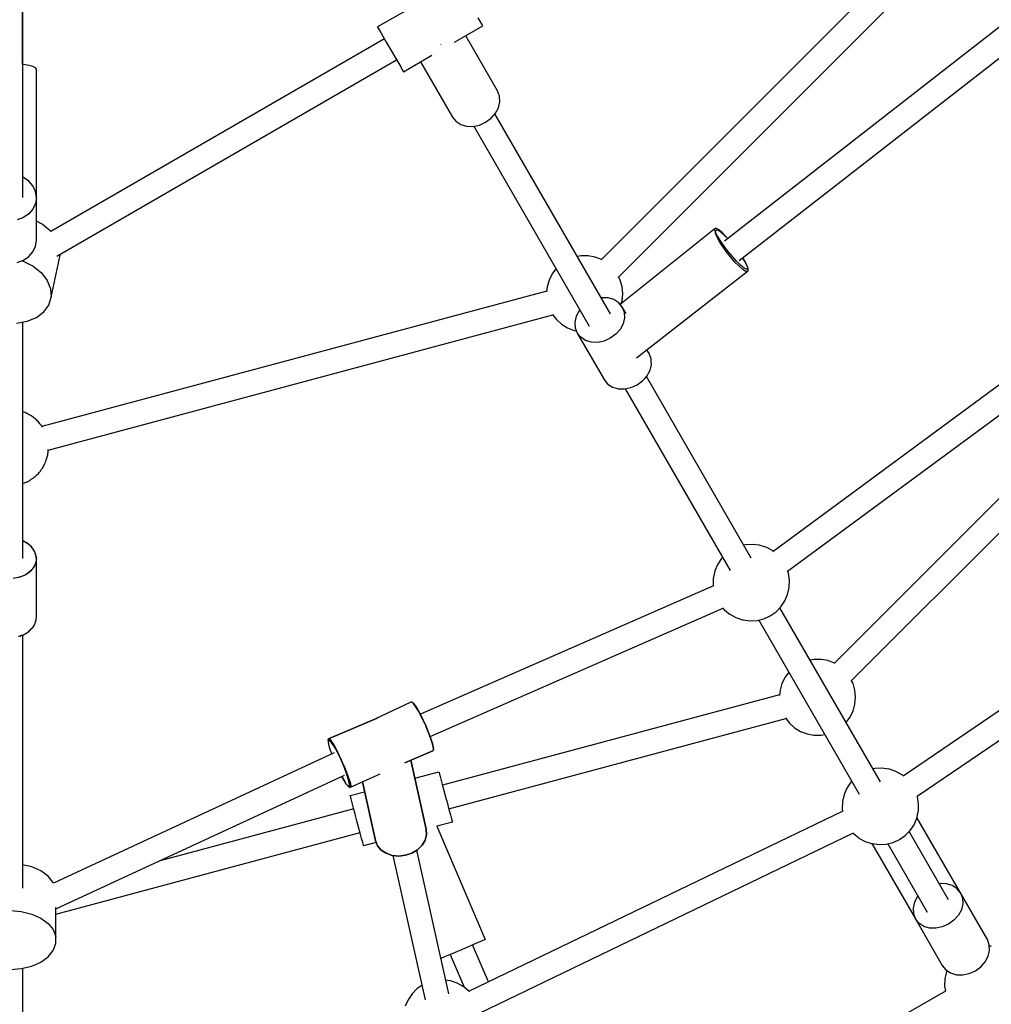
# Model space of a CAD drawing. Units: millimetres. Extents: x 7846 to 17101, y -4343 to 6648.
# Drawn here: x 11852 to 12487, y 1534 to 2177 of the extents above; entities that cross this region are included whole.
import ezdxf

# ---------------------------------------------------------------- set-up
doc = ezdxf.new("R2010")
doc.units = ezdxf.units.MM
doc.layers.add('PV-FCD', color=7, linetype='Continuous')

# ---------------------------------------------------------------- blocks, each defined once
blk = doc.blocks.new('*U1')
at = {"layer": 'PV-FCD'}
for p, q in [((2391.12, 2548.16), (2391.12, 2061.29)), ((2391.12, 2148.2), (2391.12, 2313.6)), ((3010.46, 2262.06), (2769.16, 2020.76)), ((2780.4, 2009.37), (3021.7, 2250.67)), ((3079.93, 2212.26), (2849.59, 2032.84)), ((2674.88, 2202.68), (2622.92, 2172.68)), ((2859.2, 2020.2), (3093.9, 2203.02)), ((2673.18, 2162.64), (2691.8, 2173.38)), ((2690.23, 2176.08), (2688.71, 2178.72)), ((2691.29, 2174.26), (2690.23, 2176.08)), ((2691.8, 2173.38), (2691.29, 2174.26)), ((2622.92, 2172.68), (2622.99, 2172.56)), ((2622.99, 2172.56), (2623.63, 2171.45)), ((2623.63, 2171.45), (2624.79, 2169.43)), ((2624.79, 2169.43), (2626.41, 2166.64)), ((2626.41, 2166.64), (2628.36, 2163.25)), ((2701.34, 2130.85), (2680.54, 2166.88)), ((2627.38, 2164.96), (2409.5, 2039.17)), ((2628.36, 2163.25), (2630.52, 2159.51)), ((2664.25, 2161.09), (2664.24, 2161.09)), ((2664.26, 2161.1), (2664.25, 2161.09)), ((2630.52, 2159.51), (2632.74, 2155.67)), ((2632.74, 2155.67), (2634.86, 2151.99)), ((2639.83, 2143.38), (2658.45, 2154.13)), ((2391.62, 2148.15), (2391.12, 2148.2)), ((2395.14, 2147.58), (2391.62, 2148.15)), ((2397.84, 2146.83), (2395.14, 2147.58)), ((2413.57, 2023.04), (2635.38, 2151.1)), ((2634.86, 2151.99), (2636.75, 2148.72)), ((2636.75, 2148.72), (2638.27, 2146.08)), ((2651.09, 2149.88), (2671.9, 2113.85)), ((2399.54, 2145.95), (2397.84, 2146.83)), ((2400.12, 2145.01), (2399.54, 2145.95)), ((2400.12, 2061.29), (2400.12, 2145.01)), ((2638.27, 2146.08), (2639.32, 2144.26)), ((2639.32, 2144.26), (2639.83, 2143.38)), ((2702.62, 2127.47), (2701.34, 2130.85)), ((2701.9, 2119.92), (2702.81, 2123.74)), ((2702.81, 2123.74), (2702.62, 2127.47)), ((2697.09, 2113.02), (2699.95, 2116.26)), ((2774.98, 1985.3), (2699.6, 2115.86)), ((2699.95, 2116.26), (2701.9, 2119.92)), ((2671.9, 2113.85), (2674.18, 2111.05)), ((2674.18, 2111.05), (2677.31, 2109.02)), ((2677.31, 2109.02), (2681.08, 2107.9)), ((2689.46, 2108.62), (2693.51, 2110.41)), ((2693.51, 2110.41), (2697.09, 2113.02)), ((2681.08, 2107.9), (2685.23, 2107.76)), ((2685.23, 2107.76), (2689.46, 2108.62)), ((2685.74, 2107.86), (2761.12, 1977.3)), ((2391.62, 2074.31), (2391.12, 2074.5)), ((2395.14, 2071.92), (2391.62, 2074.31)), ((2397.84, 2068.81), (2395.14, 2071.92)), ((2399.54, 2065.18), (2397.84, 2068.81)), ((2400.12, 2061.29), (2399.54, 2065.18)), ((2399.54, 2057.39), (2397.84, 2053.77)), ((2400.12, 2061.29), (2399.54, 2057.39)), ((2400.12, 2033.33), (2400.12, 2061.29)), ((2397.84, 2053.77), (2395.14, 2050.65)), ((2391.62, 2048.26), (2387.52, 2046.76)), ((2395.14, 2050.65), (2391.62, 2048.26)), ((2403.84, 2043.89), (2400.12, 2045.81)), ((2409.18, 2039.58), (2403.84, 2043.89)), ((2409.57, 2039.08), (2409.18, 2039.58)), ((2843.36, 2041.06), (2781.38, 1991.51)), ((2843.18, 2040.17), (2843.36, 2041.06)), ((2843.74, 2038.45), (2843.18, 2040.17)), ((2844.26, 2041.03), (2843.36, 2041.06)), ((2843.62, 2039.44), (2844.23, 2040.01)), ((2843.68, 2038.72), (2843.62, 2039.44)), ((2843.74, 2037.99), (2843.69, 2038.56)), ((2845, 2035.99), (2843.74, 2038.45)), ((2844.23, 2040.01), (2844.06, 2039.88)), ((2845.53, 2039.65), (2844.23, 2040.01)), ((2845.82, 2040.11), (2844.26, 2041.03)), ((2847.43, 2038.4), (2845.53, 2039.65)), ((2847.93, 2038.34), (2845.82, 2040.11)), ((2849.8, 2036.33), (2847.43, 2038.4)), ((2850.46, 2035.85), (2847.93, 2038.34)), ((2399.54, 2029.44), (2400.12, 2033.33)), ((2844.57, 2035.75), (2843.74, 2037.99)), ((2846.08, 2032.88), (2844.57, 2035.75)), ((2846.87, 2032.98), (2845, 2035.99)), ((2848.14, 2029.57), (2846.08, 2032.88)), ((2849.22, 2029.61), (2846.87, 2032.98)), ((2851.64, 2034.44), (2849.8, 2036.33)), ((2851.71, 2034.49), (2850.46, 2035.85)), ((2395.14, 2022.7), (2397.84, 2025.81)), ((2397.84, 2025.81), (2399.54, 2029.44)), ((2850.63, 2026.05), (2848.14, 2029.57)), ((2851.9, 2026.12), (2849.22, 2029.61)), ((2853.37, 2022.56), (2850.63, 2026.05)), ((2854.72, 2022.74), (2851.9, 2026.12)), ((2387.52, 2018.8), (2391.62, 2020.31)), ((2390.74, 2019.99), (2391.58, 2019.73)), ((2391.58, 2019.73), (2398.04, 2016.4)), ((2391.62, 2020.31), (2395.14, 2022.7)), ((2409.81, 1996.25), (2415.61, 2023.74)), ((2415.61, 2023.74), (2415.58, 2024.2)), ((2755.86, 2023.23), (2753.35, 2022.76)), ((2760.45, 2023.23), (2755.86, 2023.23)), ((2764.97, 2022.38), (2760.45, 2023.23)), ((2769.25, 2020.72), (2764.97, 2022.38)), ((2769.5, 2020.57), (2769.25, 2020.72)), ((2856.17, 2019.33), (2853.37, 2022.56)), ((2857.48, 2019.7), (2854.72, 2022.74)), ((2858.84, 2016.59), (2856.17, 2019.33)), ((2860.01, 2017.22), (2857.48, 2019.7)), ((2862.56, 2020.04), (2861.4, 2021.91)), ((2862.95, 2019.56), (2861.46, 2021.96)), ((2864.07, 2017.17), (2862.56, 2020.04)), ((2864.2, 2017.11), (2862.95, 2019.56)), ((2398.04, 2016.4), (2403.38, 2012.09)), ((2739.46, 2014.82), (2736.99, 2011.55)), ((2792.12, 1956.61), (2864.41, 2012.91)), ((2861.21, 2014.52), (2858.84, 2016.59)), ((2862.13, 2015.45), (2860.01, 2017.22)), ((2863.11, 2013.27), (2861.21, 2014.52)), ((2863.69, 2014.52), (2862.13, 2015.45)), ((2864.41, 2012.91), (2863.11, 2013.27)), ((2864.59, 2014.5), (2863.69, 2014.52)), ((2864.68, 2015.53), (2864.07, 2017.17)), ((2864.76, 2015.38), (2864.2, 2017.11)), ((2864.41, 2012.91), (2865.02, 2013.48)), ((2864.47, 2014.41), (2864.59, 2014.5)), ((2864.59, 2014.5), (2864.76, 2015.38)), ((2864.91, 2014.93), (2864.76, 2015.34)), ((2865.02, 2013.48), (2864.91, 2014.93)), ((2403.38, 2012.09), (2407.27, 2007.08)), ((2407.27, 2007.08), (2409.46, 2001.69)), ((2734.94, 2007.43), (2733.69, 2003.01)), ((2736.99, 2011.55), (2734.94, 2007.43)), ((2781.37, 2007.43), (2780.23, 2009.72)), ((2782.63, 2003.01), (2781.37, 2007.43)), ((2733.42, 2000.09), (2403.76, 1911.76)), ((2409.46, 2001.69), (2409.81, 1996.25)), ((2733.69, 2003.01), (2733.38, 1999.7)), ((2783.05, 1998.44), (2782.63, 2003.01)), ((2408.3, 1991.1), (2409.81, 1996.25)), ((2769.44, 1995.89), (2768.93, 1995.79)), ((2769.43, 1995.89), (2768.93, 1995.79)), ((2773.58, 1995.76), (2769.43, 1995.89)), ((2773.59, 1995.75), (2769.44, 1995.89)), ((2777.34, 1994.64), (2773.58, 1995.76)), ((2777.35, 1994.63), (2773.59, 1995.75)), ((2780.48, 1992.61), (2777.34, 1994.64)), ((2780.49, 1992.6), (2777.35, 1994.63)), ((2782.12, 1992.1), (2782.63, 1993.87)), ((2782.63, 1993.87), (2783.05, 1998.44)), ((2400.2, 1982.96), (2405.03, 1986.58)), ((2405.03, 1986.58), (2408.3, 1991.1)), ((2754.71, 1987.38), (2752.76, 1983.72)), ((2754.72, 1987.39), (2752.77, 1983.73)), ((2755.07, 1987.79), (2754.71, 1987.38)), ((2755.07, 1987.79), (2754.72, 1987.39)), ((2782.77, 1989.81), (2780.48, 1992.61)), ((2782.77, 1989.8), (2780.49, 1992.6)), ((2782.77, 1989.81), (2784.05, 1986.43)), ((2782.77, 1989.8), (2782.77, 1989.81)), ((2785.26, 1985.5), (2782.77, 1989.8)), ((2782.77, 1989.8), (2784.06, 1986.42)), ((2387.15, 1979.26), (2394.11, 1980.46)), ((2394.11, 1980.46), (2400.2, 1982.96)), ((2407.86, 1896.3), (2737.52, 1984.63)), ((2737.28, 1984.95), (2739.76, 1981.67)), ((2739.76, 1981.67), (2743.15, 1978.58)), ((2752.77, 1983.73), (2751.85, 1979.91)), ((2752.76, 1983.72), (2751.85, 1979.9)), ((2784.25, 1982.7), (2783.33, 1978.87)), ((2784.25, 1982.71), (2783.34, 1978.88)), ((2784.05, 1986.43), (2784.25, 1982.71)), ((2784.06, 1986.42), (2784.25, 1982.7)), ((2391.12, 1979.95), (2391.12, 1825.57)), ((2743.15, 1978.58), (2747.06, 1976.16)), ((2747.06, 1976.16), (2751.34, 1974.5)), ((2751.34, 1974.5), (2752.79, 1974.23)), ((2751.85, 1979.91), (2752.05, 1976.18)), ((2751.85, 1979.9), (2752.05, 1976.17)), ((2752.05, 1976.18), (2753.33, 1972.8)), ((2752.05, 1976.17), (2753.33, 1972.79)), ((2781.38, 1975.21), (2778.52, 1971.97)), ((2781.39, 1975.22), (2778.53, 1971.98)), ((2783.33, 1978.87), (2781.38, 1975.21)), ((2783.34, 1978.88), (2781.39, 1975.22)), ((2755.61, 1970), (2753.33, 1972.8)), ((2753.33, 1972.8), (2770.88, 1942.39)), ((2755.62, 1970), (2753.33, 1972.79)), ((2753.33, 1972.79), (2770.89, 1942.39)), ((2758.75, 1967.97), (2755.61, 1970)), ((2758.76, 1967.97), (2755.62, 1970)), ((2762.51, 1966.85), (2758.75, 1967.97)), ((2762.53, 1966.85), (2758.76, 1967.97)), ((2770.9, 1967.57), (2766.66, 1966.71)), ((2770.91, 1967.58), (2766.67, 1966.72)), ((2774.94, 1969.36), (2770.9, 1967.57)), ((2774.95, 1969.37), (2770.91, 1967.58)), ((2778.52, 1971.97), (2774.94, 1969.36)), ((2778.53, 1971.98), (2774.95, 1969.37)), ((2766.66, 1966.71), (2762.51, 1966.85)), ((2766.67, 1966.72), (2762.53, 1966.85)), ((2800.33, 1959.39), (2798.89, 1961.88)), ((2793.5, 1957.66), (2794.23, 1958.25)), ((2800.97, 1957.71), (2800.33, 1959.39)), ((2801.61, 1956.03), (2800.97, 1957.71)), ((2801.61, 1956.02), (2801.61, 1956.03)), ((2801.71, 1954.16), (2801.61, 1956.02)), ((2801.61, 1956.02), (2801.61, 1956.02)), ((2799.92, 1946.64), (2800.89, 1948.46)), ((2800.89, 1948.47), (2800.9, 1948.48)), ((2800.89, 1948.46), (2800.89, 1948.47)), ((2800.9, 1948.48), (2801.35, 1950.38)), ((2801.35, 1950.38), (2801.8, 1952.29)), ((2801.8, 1952.3), (2801.71, 1954.16)), ((2801.8, 1952.29), (2801.8, 1952.3)), ((2801.8, 1952.29), (2801.8, 1952.29)), ((3049.52, 1954.07), (2881.04, 1830.03)), ((2770.88, 1942.39), (2770.88, 1942.39)), ((2770.89, 1942.39), (2772.03, 1940.99)), ((2794.29, 1940.26), (2796.07, 1941.56)), ((2796.07, 1941.56), (2796.08, 1941.57)), ((2796.08, 1941.57), (2797.51, 1943.19)), ((2796.08, 1941.57), (2796.08, 1941.57)), ((2797.51, 1943.19), (2798.94, 1944.81)), ((2867.05, 1825.83), (2798.59, 1944.41)), ((2798.94, 1944.82), (2799.92, 1946.64)), ((2798.94, 1944.81), (2798.94, 1944.82)), ((2798.94, 1944.81), (2798.94, 1944.81)), ((2772.03, 1940.99), (2773.17, 1939.59)), ((2773.17, 1939.59), (2773.17, 1939.59)), ((2773.17, 1939.59), (2773.18, 1939.59)), ((2773.18, 1939.59), (2774.74, 1938.58)), ((2774.74, 1938.58), (2776.3, 1937.56)), ((2776.3, 1937.56), (2776.31, 1937.56)), ((2776.31, 1937.56), (2776.31, 1937.56)), ((2776.31, 1937.56), (2778.19, 1937)), ((2778.19, 1937), (2780.07, 1936.44)), ((2780.07, 1936.44), (2780.08, 1936.44)), ((2780.08, 1936.44), (2780.08, 1936.44)), ((2780.08, 1936.44), (2782.15, 1936.37)), ((2782.15, 1936.37), (2784.21, 1936.31)), ((2784.21, 1936.31), (2784.22, 1936.31)), ((2784.22, 1936.31), (2784.23, 1936.31)), ((2784.23, 1936.31), (2786.34, 1936.74)), ((2784.73, 1936.41), (2853.22, 1817.78)), ((2786.34, 1936.74), (2788.45, 1937.16)), ((2788.45, 1937.16), (2788.46, 1937.17)), ((2788.46, 1937.17), (2788.47, 1937.17)), ((2788.47, 1937.17), (2790.48, 1938.06)), ((2790.48, 1938.06), (2792.5, 1938.96)), ((2792.5, 1938.96), (2792.5, 1938.96)), ((2792.5, 1938.96), (2792.51, 1938.96)), ((2792.51, 1938.96), (2794.29, 1940.26)), ((2890.63, 1817.34), (3059.03, 1941.32)), ((2391.36, 1921.34), (2391.12, 1921.43)), ((2392.82, 1920.87), (2391.36, 1921.34)), ((2393.5, 1920.51), (2392.82, 1920.87)), ((2394.21, 1920.23), (2393.5, 1920.51)), ((2395.52, 1919.43), (2394.21, 1920.23)), ((2396.87, 1918.7), (2395.52, 1919.43)), ((2397.46, 1918.22), (2396.87, 1918.7)), ((2398.12, 1917.81), (2397.46, 1918.22)), ((2399.25, 1916.78), (2398.12, 1917.81)), ((2400.45, 1915.82), (2399.25, 1916.78)), ((3082.42, 1918.41), (2921.29, 1757.27)), ((2400.94, 1915.24), (2400.45, 1915.82)), ((2401.51, 1914.72), (2400.94, 1915.24)), ((2402.44, 1913.5), (2401.51, 1914.72)), ((2403.43, 1912.33), (2402.44, 1913.5)), ((2403.82, 1911.67), (2403.43, 1912.33)), ((2403.99, 1911.44), (2403.82, 1911.67)), ((2932.53, 1745.89), (3093.74, 1907.1)), ((2407.87, 1896.42), (2407.89, 1896.69)), ((2406.54, 1889.7), (2406.84, 1890.4)), ((2406.84, 1890.4), (2407.17, 1891.9)), ((2407.17, 1891.9), (2407.59, 1893.37)), ((2407.59, 1893.37), (2407.66, 1894.14)), ((2407.66, 1894.14), (2407.82, 1894.89)), ((2407.82, 1894.89), (2407.87, 1896.42)), ((2403.36, 1883.62), (2404.28, 1884.84)), ((2404.28, 1884.84), (2404.62, 1885.53)), ((2404.62, 1885.53), (2405.05, 1886.17)), ((2405.05, 1886.17), (2405.64, 1887.58)), ((2405.64, 1887.58), (2406.33, 1888.96)), ((2406.33, 1888.96), (2406.54, 1889.7)), ((2395.56, 1876.39), (2396.81, 1877.28)), ((2396.81, 1877.28), (2398.12, 1878.08)), ((2398.12, 1878.08), (2398.69, 1878.6)), ((2398.69, 1878.6), (2399.31, 1879.04)), ((2399.31, 1879.04), (2400.38, 1880.15)), ((2400.38, 1880.15), (2401.51, 1881.18)), ((2401.51, 1881.18), (2401.98, 1881.79)), ((2401.98, 1881.79), (2402.51, 1882.34)), ((2402.51, 1882.34), (2403.36, 1883.62)), ((2391.12, 1874.4), (2391.39, 1874.47)), ((2391.39, 1874.47), (2392.78, 1875.11)), ((2392.78, 1875.11), (2394.21, 1875.67)), ((2394.21, 1875.67), (2394.86, 1876.07)), ((2394.86, 1876.07), (2395.56, 1876.39)), ((2391.62, 1836.88), (2391.12, 1837.04)), ((2393.79, 1835.74), (2391.12, 1836.99)), ((2395.14, 1834.8), (2391.62, 1836.88)), ((2396.85, 1833.27), (2393.79, 1835.74)), ((2397.84, 1832.1), (2395.14, 1834.8)), ((2398.97, 1830.28), (2396.85, 1833.27)), ((2863.28, 1834.54), (2862.18, 1834.27)), ((2867.87, 1834.79), (2863.28, 1834.54)), ((2872.43, 1834.19), (2867.87, 1834.79)), ((2872.84, 1834.13), (2872.43, 1834.19)), ((2877.13, 1832.72), (2872.84, 1834.13)), ((2881.08, 1830.53), (2877.13, 1832.72)), ((3190.32, 1836.09), (2966.25, 1683.5)), ((2399.54, 1828.95), (2397.84, 1832.1)), ((2400.02, 1826.96), (2398.97, 1830.28)), ((2400.12, 1825.57), (2399.54, 1828.95)), ((2400.02, 1826.96), (2399.91, 1823.55)), ((2400.02, 1826.13), (2400.02, 1826.96)), ((2848.31, 1826.29), (2847.66, 1825.63)), ((2881.4, 1830.29), (2881.08, 1830.53)), ((2398.66, 1820.28), (2396.35, 1817.37)), ((2399.54, 1822.19), (2397.84, 1819.04)), ((2399.91, 1823.55), (2398.66, 1820.28)), ((2400.12, 1825.57), (2399.54, 1822.19)), ((2400.12, 1787.16), (2400.12, 1825.57)), ((2845.11, 1821.81), (2843.31, 1817.58)), ((2847.66, 1825.63), (2845.11, 1821.81)), ((2975.36, 1670.4), (3199.34, 1822.93)), ((2389.24, 1813.39), (2384.93, 1812.58)), ((2391.62, 1814.26), (2387.52, 1812.95)), ((2393.14, 1815.02), (2389.24, 1813.39)), ((2395.14, 1816.33), (2391.62, 1814.26)), ((2396.35, 1817.37), (2393.14, 1815.02)), ((2397.84, 1819.04), (2395.14, 1816.33)), ((2842.32, 1813.09), (2842.23, 1812.68)), ((2843.31, 1817.58), (2842.32, 1813.09)), ((2891.13, 1816.45), (2890.77, 1817.44)), ((2891.27, 1815.99), (2891.13, 1816.45)), ((2891.98, 1811.53), (2891.27, 1815.99)), ((2842.3, 1807.7), (2650.9, 1723.92)), ((2842.23, 1812.68), (2842.1, 1808.17)), ((2842.1, 1808.17), (2842.18, 1807.65)), ((2890.77, 1802.12), (2891.76, 1806.61)), ((2891.76, 1806.61), (2891.85, 1807.02)), ((2891.85, 1807.02), (2891.98, 1811.53)), ((2888.97, 1797.89), (2890.77, 1802.12)), ((2883.21, 1790.78), (2886.42, 1794.07)), ((2886.42, 1794.07), (2888.97, 1797.89)), ((2657.34, 1709.38), (2849, 1793.27)), ((2848.54, 1793.07), (2848.71, 1792.86)), ((2848.71, 1792.86), (2849.06, 1792.48)), ((2849.06, 1792.48), (2849.34, 1792.21)), ((2849.34, 1792.21), (2852.61, 1789.45)), ((2852.61, 1789.45), (2853, 1789.17)), ((2853, 1789.17), (2856.95, 1786.98)), ((2875.26, 1786.25), (2879.45, 1788.15)), ((2879.45, 1788.15), (2883.21, 1790.78)), ((2951.41, 1679.71), (2885.77, 1793.41)), ((2397.84, 1780.63), (2398.19, 1781.27)), ((2398.19, 1781.27), (2398.66, 1781.87)), ((2398.66, 1781.87), (2399.03, 1782.84)), ((2399.03, 1782.84), (2399.54, 1783.78)), ((2399.54, 1783.78), (2399.66, 1784.47)), ((2399.66, 1784.47), (2399.91, 1785.14)), ((2399.91, 1785.14), (2399.94, 1786.15)), ((2399.94, 1786.15), (2400.12, 1787.16)), ((2856.95, 1786.98), (2861.24, 1785.57)), ((2861.24, 1785.57), (2861.65, 1785.5)), ((2861.65, 1785.5), (2866.21, 1784.91)), ((2866.21, 1784.91), (2870.8, 1785.16)), ((2870.8, 1785.16), (2875.26, 1786.25)), ((2871.9, 1785.43), (2937.58, 1671.67)), ((2388.36, 1774.81), (2389.24, 1774.98)), ((2389.24, 1774.98), (2390.4, 1775.46)), ((2390.4, 1775.46), (2391.62, 1775.85)), ((2391.12, 1775.69), (2391.12, 1610.27)), ((2391.62, 1775.85), (2392.34, 1776.27)), ((2392.34, 1776.27), (2393.14, 1776.61)), ((2393.14, 1776.61), (2394.09, 1777.31)), ((2394.09, 1777.31), (2395.14, 1777.92)), ((2395.14, 1777.92), (2395.69, 1778.48)), ((2395.69, 1778.48), (2396.35, 1778.96)), ((2396.35, 1778.96), (2397.04, 1779.82)), ((2397.04, 1779.82), (2397.84, 1780.63)), ((2907.98, 1759.74), (2905.48, 1759.27)), ((2907.98, 1759.74), (2905.48, 1759.27)), ((2912.58, 1759.74), (2907.98, 1759.74)), ((2912.58, 1759.74), (2907.98, 1759.74)), ((2917.09, 1758.9), (2912.58, 1759.74)), ((2917.09, 1758.9), (2912.58, 1759.74)), ((2921.38, 1757.24), (2917.09, 1758.9)), ((2921.38, 1757.24), (2917.09, 1758.9)), ((2921.62, 1757.09), (2921.38, 1757.24)), ((2921.62, 1757.09), (2921.38, 1757.24)), ((2891.59, 1751.33), (2889.12, 1748.06)), ((2891.59, 1751.33), (2889.12, 1748.06)), ((2887.07, 1743.95), (2885.81, 1739.53)), ((2887.07, 1743.95), (2885.81, 1739.53)), ((2889.12, 1748.06), (2887.07, 1743.95)), ((2889.12, 1748.06), (2887.07, 1743.95)), ((2933.49, 1743.95), (2932.35, 1746.24)), ((2933.49, 1743.95), (2932.35, 1746.24)), ((2934.75, 1739.53), (2933.49, 1743.95)), ((2934.75, 1739.53), (2933.49, 1743.95)), ((2885.54, 1736.61), (2665.33, 1677.6)), ((2885.81, 1739.53), (2885.5, 1736.21)), ((2885.81, 1739.53), (2885.5, 1736.21)), ((2935.17, 1734.95), (2934.75, 1739.53)), ((2935.17, 1734.95), (2934.75, 1739.53)), ((2644.78, 1731.7), (2621.18, 1720.77)), ((2645.32, 1731.83), (2644.78, 1731.7)), ((2646.33, 1730.91), (2645.32, 1731.83)), ((2646.47, 1730.97), (2646.07, 1731.15)), ((2646.07, 1731.15), (2646.47, 1730.97)), ((2647.72, 1729.01), (2646.33, 1730.91)), ((2647.61, 1729.61), (2646.47, 1730.97)), ((2646.47, 1730.97), (2647.61, 1729.61)), ((2649.08, 1727.3), (2647.61, 1729.61)), ((2647.61, 1729.61), (2649.08, 1727.3)), ((2933.49, 1725.96), (2934.75, 1730.38)), ((2933.49, 1725.96), (2934.75, 1730.38)), ((2934.75, 1730.38), (2935.17, 1734.95)), ((2934.75, 1730.38), (2935.17, 1734.95)), ((2649.42, 1726.25), (2647.72, 1729.01)), ((2650.77, 1724.19), (2649.08, 1727.3)), ((2649.08, 1727.3), (2650.77, 1724.19)), ((2651.29, 1722.83), (2649.42, 1726.25)), ((2652.58, 1720.51), (2650.77, 1724.19)), ((2650.77, 1724.19), (2652.58, 1720.51)), ((2931.45, 1721.85), (2933.49, 1725.96)), ((2931.45, 1721.85), (2933.49, 1725.96)), ((2622.63, 1721.39), (2591.02, 1707.84)), ((2591.02, 1707.84), (2622.63, 1721.39)), ((2653.22, 1718.97), (2651.29, 1722.83)), ((2654.38, 1716.49), (2652.58, 1720.51)), ((2652.58, 1720.51), (2654.38, 1716.49)), ((2653.98, 1717.32), (2653.22, 1718.97)), ((2669.47, 1662.15), (2889.65, 1721.14)), ((2889.41, 1721.46), (2891.88, 1718.18)), ((2889.41, 1721.46), (2891.88, 1718.18)), ((2891.88, 1718.18), (2895.28, 1715.09)), ((2891.88, 1718.18), (2895.28, 1715.09)), ((2928.97, 1718.58), (2931.45, 1721.85)), ((2928.97, 1718.58), (2931.45, 1721.85)), ((2654.86, 1715.32), (2654.38, 1716.49)), ((2654.38, 1716.49), (2654.86, 1715.32)), ((2655.07, 1714.94), (2654.52, 1716.14)), ((2656.72, 1711.01), (2655.07, 1714.94)), ((2656.04, 1712.42), (2655.14, 1714.63)), ((2655.14, 1714.63), (2656.04, 1712.42)), ((2657.46, 1708.57), (2656.04, 1712.42)), ((2656.04, 1712.42), (2657.46, 1708.57)), ((2658.06, 1707.45), (2656.72, 1711.01)), ((2895.28, 1715.09), (2899.18, 1712.67)), ((2895.28, 1715.09), (2899.18, 1712.67)), ((2899.18, 1712.67), (2903.47, 1711.01)), ((2899.18, 1712.67), (2903.47, 1711.01)), ((2903.47, 1711.01), (2907.98, 1710.17)), ((2903.47, 1711.01), (2907.98, 1710.17)), ((2907.98, 1710.17), (2912.58, 1710.17)), ((2907.98, 1710.17), (2912.58, 1710.17)), ((2912.58, 1710.17), (2915.08, 1710.64)), ((2912.58, 1710.17), (2915.08, 1710.64)), ((2590.76, 1706.67), (2590.71, 1705.5)), ((2590.71, 1705.5), (2591.17, 1703.37)), ((2591.02, 1707.84), (2590.75, 1707.09)), ((2590.75, 1707.09), (2591.02, 1707.84)), ((2590.75, 1707.09), (2590.79, 1706.68)), ((2590.79, 1706.68), (2590.75, 1707.09)), ((2591.18, 1706.86), (2590.76, 1706.67)), ((2590.76, 1706.67), (2591.3, 1706.8)), ((2591.02, 1707.84), (2591.75, 1707.52)), ((2591.75, 1707.52), (2591.02, 1707.84)), ((2591.3, 1706.8), (2592.3, 1705.88)), ((2591.75, 1707.52), (2592.88, 1706.16)), ((2592.88, 1706.16), (2591.75, 1707.52)), ((2592.3, 1705.88), (2593.7, 1703.98)), ((2592.88, 1706.16), (2594.35, 1703.85)), ((2594.35, 1703.85), (2592.88, 1706.16)), ((2593.7, 1703.98), (2595.39, 1701.22)), ((2594.35, 1703.85), (2596.04, 1700.75)), ((2596.04, 1700.75), (2594.35, 1703.85)), ((2658.54, 1705.2), (2657.46, 1708.57)), ((2657.46, 1708.57), (2658.54, 1705.2)), ((2658.99, 1704.51), (2658.06, 1707.45)), ((2659.21, 1702.55), (2658.54, 1705.2)), ((2658.54, 1705.2), (2659.21, 1702.55)), ((2659.44, 1702.38), (2658.99, 1704.51)), ((2594.64, 1698.61), (2411.3, 1613.66)), ((2591.17, 1703.37), (2592.1, 1700.43)), ((2592.1, 1700.43), (2593.05, 1697.88)), ((2595.39, 1701.22), (2597.27, 1697.79)), ((2596.04, 1700.75), (2597.85, 1697.06)), ((2597.85, 1697.06), (2596.04, 1700.75)), ((2597.27, 1697.79), (2599.2, 1693.93)), ((2640.7, 1692.14), (2659.14, 1700.04)), ((2659.14, 1700.04), (2640.7, 1692.14)), ((2659.14, 1700.04), (2659.41, 1700.78)), ((2659.41, 1700.78), (2659.14, 1700.04)), ((2659.41, 1700.78), (2659.21, 1702.55)), ((2659.21, 1702.55), (2659.41, 1700.78)), ((2659.36, 1701.19), (2659.4, 1701.21)), ((2659.4, 1701.21), (2659.44, 1702.38)), ((2597.85, 1697.06), (2599.21, 1694.03)), ((2599.21, 1694.03), (2597.85, 1697.06)), ((2599.2, 1693.93), (2599.96, 1692.28)), ((2599.27, 1693.9), (2599.65, 1693.04)), ((2599.65, 1693.04), (2599.27, 1693.9)), ((2599.65, 1693.04), (2601.32, 1688.97)), ((2601.32, 1688.97), (2599.65, 1693.04)), ((2600.15, 1691.85), (2601.05, 1689.9)), ((2654.79, 1648.75), (2644.74, 1693.87)), ((2644.74, 1693.87), (2654.79, 1648.75)), ((2601.05, 1689.9), (2602.7, 1685.98)), ((2601.32, 1688.97), (2602.74, 1685.12)), ((2602.74, 1685.12), (2601.32, 1688.97)), ((2602.7, 1685.98), (2604.03, 1682.42)), ((2602.74, 1685.12), (2603.82, 1681.75)), ((2603.82, 1681.75), (2602.74, 1685.12)), ((2605.37, 1676.18), (2624.55, 1685.06)), ((2647.36, 1682.1), (2663, 1686.3)), ((2663, 1686.3), (2663.15, 1685.74)), ((2663.15, 1685.74), (2663.59, 1684.1)), ((2947.64, 1688.43), (2946.54, 1688.16)), ((2952.23, 1688.68), (2947.64, 1688.43)), ((2956.79, 1688.08), (2952.23, 1688.68)), ((2957.2, 1688.02), (2956.79, 1688.08)), ((2961.49, 1686.61), (2957.2, 1688.02)), ((2965.43, 1684.41), (2961.49, 1686.61)), ((2965.82, 1684.13), (2965.43, 1684.41)), ((2412.9, 1596.84), (2601.28, 1684.13)), ((2599.57, 1683.34), (2601.08, 1680.58)), ((2601.08, 1680.58), (2599.57, 1683.34)), ((2601.08, 1680.58), (2602.55, 1678.27)), ((2602.55, 1678.27), (2601.08, 1680.58)), ((2602.55, 1678.27), (2603.68, 1676.91)), ((2603.68, 1676.91), (2602.55, 1678.27)), ((2603.82, 1681.75), (2604.48, 1679.1)), ((2604.48, 1679.1), (2603.82, 1681.75)), ((2604.03, 1682.42), (2604.96, 1679.48)), ((2604.48, 1679.1), (2604.68, 1677.34)), ((2604.68, 1677.34), (2604.48, 1679.1)), ((2604.96, 1679.48), (2605.42, 1677.35)), ((2613.05, 1679.74), (2621.6, 1641.36)), ((2621.6, 1641.36), (2613.05, 1679.74)), ((2663.59, 1684.1), (2664.29, 1681.49)), ((2664.29, 1681.49), (2665.2, 1678.09)), ((2665.2, 1678.09), (2666.26, 1674.12)), ((2932.02, 1679.52), (2929.47, 1675.7)), ((2932.67, 1680.18), (2932.02, 1679.52)), ((2966.43, 1683.62), (2965.82, 1684.13)), ((2603.68, 1676.91), (2604.41, 1676.59)), ((2604.41, 1676.59), (2603.68, 1676.91)), ((2604.09, 1676.73), (2604.83, 1676.05)), ((2604.68, 1677.34), (2604.41, 1676.59)), ((2604.41, 1676.59), (2604.68, 1677.34)), ((2604.41, 1676.59), (2604.85, 1676.78)), ((2604.85, 1676.78), (2604.41, 1676.59)), ((2604.83, 1676.05), (2605.37, 1676.18)), ((2605.05, 1670.77), (2614.49, 1673.3)), ((2605.42, 1677.35), (2605.37, 1676.18)), ((2666.26, 1674.12), (2667.4, 1669.87)), ((2929.47, 1675.7), (2927.67, 1671.47)), ((2605.2, 1670.21), (2605.05, 1670.77)), ((2605.64, 1668.57), (2605.2, 1670.21)), ((2606.34, 1665.96), (2605.64, 1668.57)), ((2607.25, 1662.56), (2606.34, 1665.96)), ((2667.4, 1669.87), (2668.54, 1665.62)), ((2668.54, 1665.62), (2669.6, 1661.66)), ((2926.59, 1666.57), (2926.46, 1662.05)), ((2926.67, 1666.97), (2926.59, 1666.57)), ((2927.67, 1671.47), (2926.67, 1666.97)), ((2975.49, 1670.34), (2975.45, 1670.46)), ((2975.63, 1669.87), (2975.49, 1670.34)), ((2976.34, 1665.42), (2975.63, 1669.87)), ((2976.2, 1660.9), (2976.34, 1665.42)), ((2607.38, 1662.07), (2480.05, 1627.96)), ((2608.31, 1658.6), (2607.25, 1662.56)), ((2669.6, 1661.66), (2670.51, 1658.26)), ((2926.74, 1660.7), (2682.69, 1543.02)), ((2926.46, 1662.05), (2926.68, 1660.67)), ((2975.13, 1656), (2976.12, 1660.5)), ((2976.12, 1660.5), (2976.2, 1660.9)), ((2609.45, 1654.35), (2608.31, 1658.6)), ((2610.59, 1650.1), (2609.45, 1654.35)), ((2671.8, 1653.45), (2661.76, 1650.76)), ((2670.51, 1658.26), (2671.21, 1655.65)), ((2671.21, 1655.65), (2671.65, 1654.01)), ((2671.65, 1654.01), (2671.8, 1653.45)), ((2973.32, 1651.77), (2975.13, 1656)), ((3003.66, 1607.21), (2975.23, 1656.46)), ((2412.9, 1593.4), (2611.52, 1646.62)), ((2611.65, 1646.14), (2610.59, 1650.1)), ((2612.56, 1642.73), (2611.65, 1646.14)), ((2654.99, 1645.2), (2654.79, 1648.75)), ((2654.79, 1648.75), (2654.99, 1645.2)), ((2661.76, 1650.76), (2693.33, 1576.82)), ((2689.54, 1528.61), (2933.8, 1646.39)), ((2933.53, 1646.26), (2933.7, 1646.1)), ((2933.7, 1646.1), (2936.97, 1643.34)), ((2967.57, 1644.67), (2970.78, 1647.95)), ((2995.87, 1602.71), (2970.13, 1647.29)), ((2970.78, 1647.95), (2973.32, 1651.77)), ((2613.26, 1640.12), (2612.56, 1642.73)), ((2613.7, 1638.48), (2613.26, 1640.12)), ((2622.1, 1640.14), (2613.85, 1637.92)), ((2621.6, 1641.36), (2622.93, 1638.06)), ((2622.93, 1638.06), (2621.6, 1641.36)), ((2652.02, 1638.31), (2654.04, 1641.64)), ((2654.04, 1641.64), (2652.02, 1638.31)), ((2654.04, 1641.64), (2654.99, 1645.2)), ((2654.99, 1645.2), (2654.04, 1641.64)), ((2936.97, 1643.34), (2937.36, 1643.06)), ((2937.36, 1643.06), (2941.31, 1640.86)), ((2941.31, 1640.86), (2945.6, 1639.45)), ((2945.6, 1639.45), (2946.01, 1639.39)), ((2945.81, 1639.42), (2974.22, 1590.21)), ((2955.16, 1639.04), (2959.62, 1640.14)), ((2959.62, 1640.14), (2963.81, 1642.03)), ((2963.81, 1642.03), (2967.57, 1644.67)), ((2613.85, 1637.92), (2613.7, 1638.48)), ((2622.93, 1638.06), (2625.3, 1635.24)), ((2625.3, 1635.24), (2622.93, 1638.06)), ((2625.3, 1635.24), (2628.55, 1633.08)), ((2628.55, 1633.08), (2625.3, 1635.24)), ((2628.55, 1633.08), (2632.45, 1631.74)), ((2632.45, 1631.74), (2628.55, 1633.08)), ((2641.15, 1631.82), (2645.34, 1633.23)), ((2645.34, 1633.23), (2641.15, 1631.82)), ((2645.34, 1633.23), (2649.05, 1635.44)), ((2649.05, 1635.44), (2645.34, 1633.23)), ((2669.47, 1541.43), (2648.59, 1635.17)), ((2649.05, 1635.44), (2652.02, 1638.31)), ((2652.02, 1638.31), (2649.05, 1635.44)), ((2946.01, 1639.39), (2950.57, 1638.79)), ((2950.57, 1638.79), (2955.16, 1639.04)), ((2956.26, 1639.31), (2982.01, 1594.71)), ((2632.45, 1631.74), (2636.75, 1631.31)), ((2636.75, 1631.31), (2632.45, 1631.74)), ((2633.05, 1631.42), (2632.93, 1631.7)), ((2632.99, 1631.69), (2654, 1537.37)), ((2636.75, 1631.31), (2641.15, 1631.82)), ((2641.15, 1631.82), (2636.75, 1631.31)), ((2397.06, 1624.19), (2391.12, 1625.63)), ((2403.01, 1621.56), (2397.06, 1624.19)), ((2407.81, 1618.1), (2403.01, 1621.56)), ((2411.17, 1614), (2407.81, 1618.1)), ((2411.3, 1613.66), (2411.17, 1614)), ((2990.33, 1613.3), (2989.82, 1613.19)), ((2994.48, 1613.16), (2990.33, 1613.3)), ((2998.24, 1612.04), (2994.48, 1613.16)), ((3001.38, 1610.01), (2998.24, 1612.04)), ((3003.66, 1607.21), (3001.38, 1610.01)), ((2973.66, 1601.14), (2972.74, 1597.32)), ((2975.61, 1604.8), (2973.66, 1601.14)), ((2975.96, 1605.19), (2975.61, 1604.8)), ((3021.22, 1576.8), (3003.66, 1607.21)), ((3003.66, 1607.21), (3004.95, 1603.83)), ((3004.95, 1603.83), (3005.14, 1600.1)), ((2383.12, 1595.66), (2390.3, 1595.1)), ((2390.3, 1595.1), (2397.06, 1593.46)), ((2412.9, 1578.77), (2412.9, 1597.73)), ((2972.74, 1597.32), (2972.94, 1593.59)), ((3004.23, 1596.28), (3002.27, 1592.62)), ((3005.14, 1600.1), (3004.23, 1596.28)), ((2397.06, 1593.46), (2403.01, 1590.83)), ((2403.01, 1590.83), (2407.81, 1587.37)), ((2972.94, 1593.59), (2974.22, 1590.21)), ((2976.5, 1587.41), (2974.22, 1590.21)), ((2974.22, 1590.21), (2991.77, 1559.8)), ((2999.41, 1589.38), (2995.83, 1586.77)), ((3002.27, 1592.62), (2999.41, 1589.38)), ((2407.81, 1587.37), (2411.17, 1583.27)), ((2411.17, 1583.27), (2412.9, 1578.77)), ((2979.64, 1585.38), (2976.5, 1587.41)), ((2983.4, 1584.26), (2979.64, 1585.38)), ((2987.55, 1584.12), (2983.4, 1584.26)), ((2991.79, 1584.98), (2987.55, 1584.12)), ((2995.83, 1586.77), (2991.79, 1584.98)), ((2412.9, 1574.14), (2412.9, 1578.77)), ((2691.24, 1575.93), (2688.75, 1574.87)), ((2692.8, 1576.59), (2691.24, 1575.93)), ((2693.33, 1576.82), (2692.8, 1576.59)), ((3022.5, 1573.42), (3021.22, 1576.8)), ((2407.81, 1565.55), (2411.17, 1569.65)), ((2411.17, 1569.65), (2412.9, 1574.14)), ((2677.7, 1570.14), (2673.65, 1568.42)), ((2681.74, 1571.87), (2677.7, 1570.14)), ((2685.51, 1573.48), (2681.74, 1571.87)), ((2695.36, 1549.12), (2685.04, 1573.28)), ((2688.75, 1574.87), (2685.51, 1573.48)), ((3021.78, 1565.87), (3022.69, 1569.69)), ((3022.69, 1569.69), (3022.5, 1573.42)), ((3023.59, 1572.37), (3022.55, 1572.51)), ((3024, 1572.31), (3023.59, 1572.37)), ((2403.01, 1562.08), (2407.81, 1565.55)), ((2666.64, 1565.42), (2664.35, 1564.44)), ((2669.88, 1566.81), (2666.64, 1565.42)), ((2673.65, 1568.42), (2669.88, 1566.81)), ((2670.36, 1567.01), (2679.42, 1545.79)), ((3019.83, 1562.21), (3021.78, 1565.87)), ((2383.12, 1557.25), (2390.3, 1557.81)), ((2390.3, 1557.81), (2397.06, 1559.45)), ((2391.12, 1558.01), (2391.12, 1400.3)), ((2397.06, 1559.45), (2403.01, 1562.08)), ((2991.77, 1559.8), (2994.06, 1557)), ((2994.06, 1557), (2997.19, 1554.97)), ((2994.8, 1556.52), (2994.47, 1555.76)), ((3009.34, 1554.57), (3013.39, 1556.36)), ((3013.39, 1556.36), (3016.97, 1558.97)), ((3016.97, 1558.97), (3019.83, 1562.21)), ((2670.21, 1549.89), (2667.51, 1550.24)), ((2670.63, 1549.83), (2670.21, 1549.89)), ((2674.91, 1548.41), (2670.63, 1549.83)), ((2993.4, 1550.86), (2993.26, 1546.35)), ((2993.48, 1551.27), (2993.4, 1550.86)), ((2994.47, 1555.76), (2993.48, 1551.27)), ((2997.19, 1554.97), (3000.96, 1553.85)), ((3000.96, 1553.85), (3005.11, 1553.71)), ((3005.11, 1553.71), (3009.34, 1554.57)), ((2648.66, 1544.61), (2645.45, 1541.32)), ((2651.88, 1546.87), (2648.66, 1544.61)), ((2678.86, 1546.22), (2674.91, 1548.41)), ((2679.25, 1545.94), (2678.86, 1546.22)), ((2682.53, 1543.18), (2679.25, 1545.94)), ((2682.8, 1542.91), (2682.53, 1543.18)), ((2993.78, 1543.17), (2774.6, 1416.62)), ((2993.26, 1546.35), (2993.77, 1543.16)), ((2642.9, 1537.5), (2641.09, 1533.27)), ((2645.45, 1541.32), (2642.9, 1537.5)), ((2682.94, 1542.76), (2682.8, 1542.91))]:
    blk.add_line(p, q, dxfattribs=at)
blk = doc.blocks.new('206')
blk.add_circle((11846.15, 2648.03), 4000)
blk.add_blockref('*U1', (9463.04, 0))

msp = doc.modelspace()

# ---------------------------------------------------------------- block references
msp.add_blockref('206', (0, 0))

doc.saveas('drawing.dxf')
